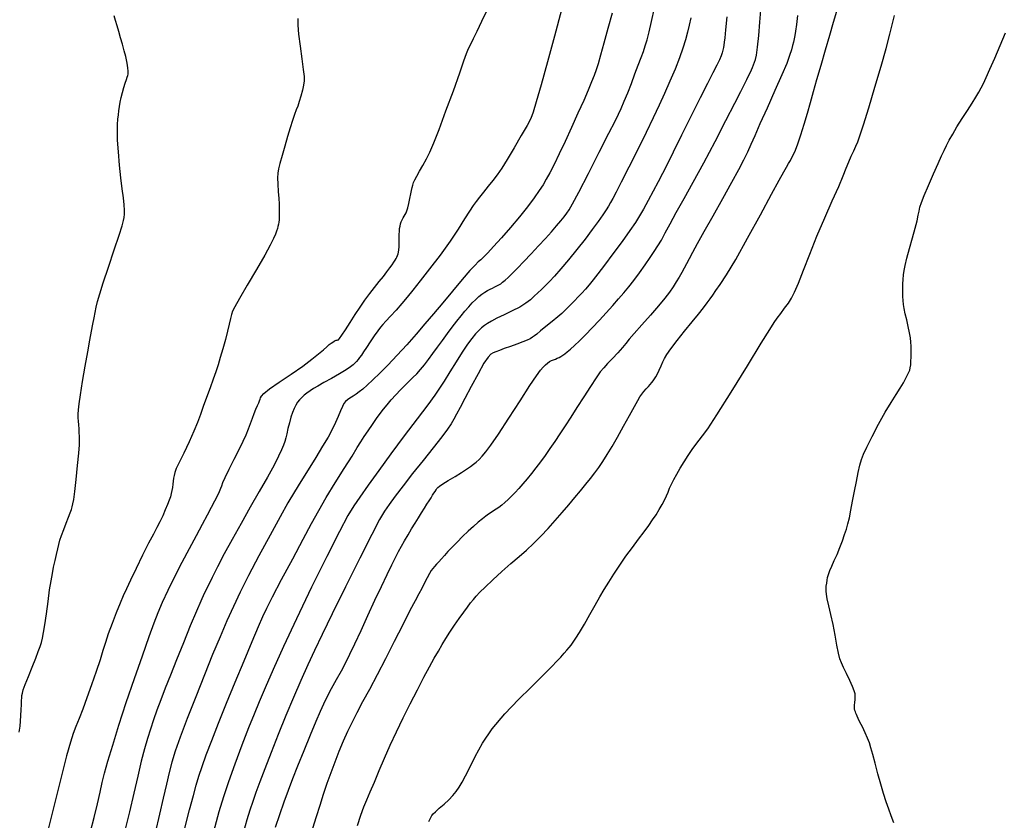
# Model space of a CAD drawing. Extents: x 354451 to 357651, y 1053800 to 1056800.
# Drawn here: x 356272 to 356573, y 1055947 to 1056192 of the extents above; entities that cross this region are included whole.
import ezdxf

# ---------------------------------------------------------------- set-up
doc = ezdxf.new("R2010")
doc.units = 0
doc.header["$MEASUREMENT"] = 0
doc.layers.add('INDEX', color=1, linetype='CONTINUOUS')
doc.layers.add('INTER', color=33, linetype='CONTINUOUS')

msp = doc.modelspace()

# ---------------------------------------------------------------- linework, layer by layer
at = {"layer": 'INDEX', "color": 1, "linetype": 'CONTINUOUS'}
for points in [[(356437.7, 1056194.99), (356435.56, 1056186.95), (356435.56, 1056186.95), (356433.41, 1056179.07), (356431.47, 1056172.12), (356429.99, 1056166.87), (356429.99, 1056166.87), (356429.06, 1056163.74), (356428.3, 1056161.78), (356427.2, 1056159.69), (356427.2, 1056159.69), (356425.41, 1056156.54), (356423.22, 1056152.8), (356421.11, 1056149.28), (356421.11, 1056149.28), (356419.44, 1056146.62), (356418.07, 1056144.6), (356416.75, 1056142.85), (356416.75, 1056142.85), (356415.33, 1056141.05), (356413.89, 1056139.29), (356412.61, 1056137.73), (356412.61, 1056137.73), (356411.6, 1056136.45), (356410.67, 1056135.16), (356409.58, 1056133.46), (356409.58, 1056133.46), (356408.1, 1056131.06), (356406.15, 1056127.96), (356403.64, 1056124.23), (356403.64, 1056124.23), (356400.59, 1056120.03), (356397.4, 1056115.81), (356394.52, 1056112.11), (356394.52, 1056112.11), (356392.3, 1056109.29), (356390.54, 1056107.12), (356388.9, 1056105.19), (356388.9, 1056105.19), (356387.16, 1056103.22), (356385.46, 1056101.35), (356384.05, 1056099.84), (356384.05, 1056099.84), (356383.09, 1056098.81), (356382.37, 1056097.97), (356381.57, 1056096.9), (356381.57, 1056096.9), (356380.48, 1056095.31), (356379.23, 1056093.46), (356378.08, 1056091.73), (356378.08, 1056091.73), (356377.2, 1056090.41), (356376.55, 1056089.46), (356376.01, 1056088.71), (356375.51, 1056088.06), (356375.02, 1056087.46), (356374.55, 1056086.93), (356374.55, 1056086.93), (356374.04, 1056086.44), (356373.25, 1056085.84), (356371.9, 1056084.97), (356371.9, 1056084.97), (356369.81, 1056083.74), (356367.36, 1056082.33), (356365.05, 1056081.02), (356365.05, 1056081.02), (356363.26, 1056079.99), (356361.91, 1056079.19), (356360.85, 1056078.51), (356360.85, 1056078.51), (356359.9, 1056077.84), (356359.05, 1056077.16), (356358.29, 1056076.49), (356358.29, 1056076.49), (356357.63, 1056075.79), (356357.03, 1056075.04), (356356.48, 1056074.18), (356356.48, 1056074.18), (356355.96, 1056073.16), (356355.47, 1056071.93), (356354.99, 1056070.46), (356354.99, 1056070.46), (356354.53, 1056068.75), (356354.11, 1056066.98), (356353.73, 1056065.38), (356353.73, 1056065.38), (356353.42, 1056064.11), (356353.1, 1056063.02), (356352.7, 1056061.88), (356352.7, 1056061.88), (356352.14, 1056060.46), (356351.24, 1056058.51), (356349.84, 1056055.79), (356349.84, 1056055.79), (356347.82, 1056052.14), (356345.32, 1056047.75), (356342.57, 1056042.93), (356342.57, 1056042.93), (356339.76, 1056037.96), (356337.07, 1056033.12), (356334.64, 1056028.64), (356334.64, 1056028.64), (356332.6, 1056024.73), (356330.94, 1056021.44), (356329.62, 1056018.75), (356329.62, 1056018.75), (356328.54, 1056016.55), (356327.47, 1056014.24), (356326.11, 1056011.11), (356326.11, 1056011.11), (356324.26, 1056006.7), (356322.14, 1056001.5), (356320.02, 1055996.28), (356320.02, 1055996.28), (356318.16, 1055991.64), (356316.57, 1055987.6), (356315.21, 1055984.06), (356315.21, 1055984.06), (356314.04, 1055980.88), (356313.01, 1055977.94), (356312.07, 1055975.11), (356312.07, 1055975.11), (356311.17, 1055972.23), (356310.26, 1055969.05), (356309.28, 1055965.28), (356309.28, 1055965.28), (356308.2, 1055960.71), (356306.99, 1055955.49), (356305.65, 1055949.81), (356305.65, 1055949.81), (356304.14, 1055943.73)], [(356350.34, 1055945.09), (356351.63, 1055948.99), (356352.97, 1055952.91), (356352.97, 1055952.91), (356354.24, 1055956.47), (356355.56, 1055959.97), (356357.12, 1055963.92), (356357.12, 1055963.92), (356359.03, 1055968.59), (356361.02, 1055973.4), (356362.76, 1055977.58), (356362.76, 1055977.58), (356364.04, 1055980.59), (356365.05, 1055982.83), (356366.11, 1055984.97), (356366.11, 1055984.97), (356367.44, 1055987.49), (356368.95, 1055990.25), (356370.42, 1055992.96), (356370.42, 1055992.96), (356371.74, 1055995.44), (356373.05, 1055998.03), (356374.57, 1056001.21), (356374.57, 1056001.21), (356376.43, 1056005.26), (356378.53, 1056009.86), (356380.66, 1056014.49), (356380.66, 1056014.49), (356382.66, 1056018.72), (356384.43, 1056022.36), (356385.88, 1056025.33), (356385.88, 1056025.33), (356386.99, 1056027.59), (356387.88, 1056029.37), (356388.75, 1056030.99), (356388.75, 1056030.99), (356389.72, 1056032.7), (356390.79, 1056034.49), (356391.89, 1056036.29), (356391.89, 1056036.29), (356392.97, 1056038.04), (356394, 1056039.7), (356394.96, 1056041.24), (356394.96, 1056041.24), (356395.82, 1056042.62), (356396.59, 1056043.84), (356397.25, 1056044.91), (356397.25, 1056044.91), (356397.82, 1056045.81), (356398.3, 1056046.58), (356398.71, 1056047.23), (356398.71, 1056047.23), (356399.06, 1056047.78), (356399.36, 1056048.24), (356399.62, 1056048.62), (356399.62, 1056048.62), (356399.88, 1056048.95), (356400.39, 1056049.38), (356401.41, 1056050.06), (356401.41, 1056050.06), (356403.1, 1056051.12), (356405.16, 1056052.37), (356407.13, 1056053.58), (356408.68, 1056054.56), (356409.86, 1056055.36), (356410.81, 1056056.06), (356410.81, 1056056.06), (356411.67, 1056056.75), (356412.53, 1056057.53), (356413.46, 1056058.5), (356413.46, 1056058.5), (356414.58, 1056059.83), (356416.13, 1056061.94), (356418.43, 1056065.3), (356418.43, 1056065.3), (356421.6, 1056070.13), (356425.06, 1056075.48), (356428.07, 1056080.12), (356428.07, 1056080.12), (356430.09, 1056083.12), (356431.29, 1056084.79), (356432.08, 1056085.73), (356432.08, 1056085.73), (356432.78, 1056086.43), (356433.45, 1056087), (356434.08, 1056087.44), (356434.08, 1056087.44), (356434.69, 1056087.76), (356435.28, 1056088), (356435.85, 1056088.22), (356435.85, 1056088.22), (356436.41, 1056088.46), (356436.98, 1056088.73), (356437.53, 1056089.03), (356437.53, 1056089.03), (356438.1, 1056089.38), (356438.72, 1056089.82), (356439.48, 1056090.42), (356439.48, 1056090.42), (356440.44, 1056091.24), (356441.65, 1056092.35), (356443.17, 1056093.82), (356443.17, 1056093.82), (356445.03, 1056095.68), (356447.11, 1056097.83), (356449.27, 1056100.11), (356449.27, 1056100.11), (356451.38, 1056102.4), (356453.36, 1056104.6), (356455.15, 1056106.63), (356455.15, 1056106.63), (356456.74, 1056108.47), (356458.23, 1056110.28), (356459.79, 1056112.27), (356459.79, 1056112.27), (356461.49, 1056114.59), (356463.23, 1056117.01), (356464.79, 1056119.25), (356464.79, 1056119.25), (356466.07, 1056121.12), (356467.15, 1056122.81), (356468.22, 1056124.63), (356468.22, 1056124.63), (356469.42, 1056126.84), (356470.89, 1056129.6), (356472.77, 1056133.05), (356472.77, 1056133.05), (356475.14, 1056137.3), (356477.96, 1056142.36), (356481.17, 1056148.23), (356481.17, 1056148.23), (356484.62, 1056154.76), (356487.94, 1056161.15), (356490.68, 1056166.49), (356490.68, 1056166.49), (356492.51, 1056170.07), (356493.63, 1056172.27), (356494.33, 1056173.67), (356494.33, 1056173.67), (356494.87, 1056174.78), (356495.32, 1056175.75), (356495.72, 1056176.62), (356495.72, 1056176.62), (356496.08, 1056177.42), (356496.41, 1056178.19), (356496.72, 1056178.96), (356496.72, 1056178.96), (356497.01, 1056179.82), (356497.3, 1056181.18), (356497.62, 1056183.54), (356497.62, 1056183.54), (356497.97, 1056187.13), (356498.33, 1056191.24), (356498.63, 1056194.92)]]:
    msp.add_lwpolyline(points, dxfattribs=at)
at = {"layer": 'INTER', "color": 33, "linetype": 'CONTINUOUS'}
for points in [[(356322.52, 1055944.36), (356324.06, 1055950.46), (356324.06, 1055950.46), (356325.19, 1055954.81), (356326.07, 1055957.95), (356326.91, 1055960.68), (356326.91, 1055960.68), (356327.89, 1055963.67), (356329.15, 1055967.24), (356330.79, 1055971.62), (356330.79, 1055971.62), (356332.88, 1055976.95), (356335.32, 1055983), (356337.97, 1055989.46), (356337.97, 1055989.46), (356340.67, 1055995.94), (356343.15, 1056001.84), (356345.11, 1056006.49), (356345.11, 1056006.49), (356346.42, 1056009.55), (356347.6, 1056012.09), (356349.37, 1056015.54), (356349.37, 1056015.54), (356352.17, 1056020.85), (356355.54, 1056027.18), (356358.76, 1056033.22), (356358.76, 1056033.22), (356361.33, 1056038.01), (356363.52, 1056041.98), (356365.81, 1056045.92), (356365.81, 1056045.92), (356368.52, 1056050.35), (356371.31, 1056054.8), (356373.68, 1056058.57), (356373.68, 1056058.57), (356375.29, 1056061.17), (356376.4, 1056062.95), (356377.39, 1056064.52), (356377.39, 1056064.52), (356378.58, 1056066.32), (356379.89, 1056068.25), (356381.15, 1056070.07), (356381.15, 1056070.07), (356382.25, 1056071.58), (356383.28, 1056072.92), (356384.39, 1056074.26), (356384.39, 1056074.26), (356385.66, 1056075.75), (356387.05, 1056077.3), (356388.45, 1056078.8), (356388.45, 1056078.8), (356389.79, 1056080.15), (356391.05, 1056081.38), (356392.26, 1056082.56), (356392.26, 1056082.56), (356393.44, 1056083.75), (356394.61, 1056085.02), (356395.8, 1056086.44), (356395.8, 1056086.44), (356397.05, 1056088.07), (356398.38, 1056089.89), (356399.8, 1056091.85), (356399.8, 1056091.85), (356401.31, 1056093.93), (356402.84, 1056096.02), (356404.33, 1056098.02), (356405.71, 1056099.82), (356406.99, 1056101.44), (356408.19, 1056102.9), (356408.19, 1056102.9), (356409.34, 1056104.21), (356410.43, 1056105.39), (356411.47, 1056106.42), (356411.47, 1056106.42), (356412.46, 1056107.32), (356413.4, 1056108.08), (356414.28, 1056108.7), (356414.28, 1056108.7), (356415.11, 1056109.19), (356415.89, 1056109.59), (356416.63, 1056109.93), (356416.63, 1056109.93), (356417.31, 1056110.27), (356417.95, 1056110.61), (356418.55, 1056110.94), (356418.55, 1056110.94), (356419.11, 1056111.28), (356419.71, 1056111.71), (356420.44, 1056112.31), (356420.44, 1056112.31), (356421.38, 1056113.17), (356422.61, 1056114.36), (356424.22, 1056115.98), (356424.22, 1056115.98), (356426.22, 1056118.06), (356428.46, 1056120.42), (356430.71, 1056122.83), (356430.71, 1056122.83), (356432.78, 1056125.09), (356434.62, 1056127.14), (356436.18, 1056128.93), (356436.18, 1056128.93), (356437.46, 1056130.45), (356438.49, 1056131.72), (356439.31, 1056132.8), (356439.31, 1056132.8), (356440.04, 1056133.87), (356441.1, 1056135.72), (356442.97, 1056139.24), (356442.97, 1056139.24), (356445.9, 1056144.94), (356449.26, 1056151.51), (356452.19, 1056157.26), (356452.19, 1056157.26), (356454.06, 1056160.92), (356455.15, 1056163.09), (356455.95, 1056164.85), (356455.95, 1056164.85), (356456.87, 1056167.04), (356457.94, 1056169.67), (356459.06, 1056172.53), (356459.06, 1056172.53), (356460.16, 1056175.4), (356461.18, 1056178.09), (356462.04, 1056180.42), (356462.04, 1056180.42), (356462.72, 1056182.3), (356463.29, 1056184), (356463.84, 1056185.88), (356463.84, 1056185.88), (356464.46, 1056188.29), (356465.2, 1056191.45), (356466.09, 1056195.56)], [(356271.94, 1055974.2), (356272.24, 1055975.98), (356272.39, 1055977.51), (356272.39, 1055977.51), (356272.49, 1055979.23), (356272.56, 1055981.01), (356272.62, 1055982.59), (356272.62, 1055982.59), (356272.68, 1055983.8), (356272.74, 1055984.69), (356272.81, 1055985.4), (356272.81, 1055985.4), (356272.93, 1055986.09), (356273.2, 1055987.09), (356273.79, 1055988.73), (356273.79, 1055988.73), (356274.76, 1055991.21), (356275.92, 1055994.09), (356277, 1055996.78), (356277, 1055996.78), (356277.8, 1055998.82), (356278.36, 1056000.34), (356278.76, 1056001.62), (356278.76, 1056001.62), (356279.1, 1056002.93), (356279.44, 1056004.61), (356279.82, 1056007.03), (356279.82, 1056007.03), (356280.28, 1056010.36), (356280.77, 1056014.13), (356281.25, 1056017.66), (356281.25, 1056017.66), (356281.69, 1056020.45), (356282.09, 1056022.67), (356282.49, 1056024.64), (356282.49, 1056024.64), (356282.92, 1056026.61), (356283.35, 1056028.51), (356283.73, 1056030.18), (356283.73, 1056030.18), (356284.06, 1056031.56), (356284.4, 1056032.84), (356284.88, 1056034.31), (356284.88, 1056034.31), (356285.56, 1056036.14), (356286.32, 1056038.11), (356287.02, 1056039.9), (356287.02, 1056039.9), (356287.54, 1056041.26), (356287.9, 1056042.28), (356288.17, 1056043.1), (356288.17, 1056043.1), (356288.4, 1056043.95), (356288.64, 1056045.31), (356288.95, 1056047.72), (356288.95, 1056047.72), (356289.35, 1056051.45), (356289.78, 1056055.72), (356290.14, 1056059.49), (356290.14, 1056059.49), (356290.35, 1056061.98), (356290.43, 1056063.5), (356290.41, 1056064.6), (356290.41, 1056064.6), (356290.34, 1056065.74), (356290.24, 1056066.94), (356290.14, 1056068.12), (356290.14, 1056068.12), (356290.05, 1056069.21), (356289.99, 1056070.27), (356289.99, 1056071.37), (356289.99, 1056071.37), (356290.05, 1056072.67), (356290.26, 1056074.51), (356290.67, 1056077.35), (356290.67, 1056077.35), (356291.34, 1056081.4), (356292.14, 1056086.04), (356292.92, 1056090.46), (356292.92, 1056090.46), (356293.57, 1056093.99), (356294.08, 1056096.72), (356294.5, 1056098.92), (356294.86, 1056100.8), (356295.2, 1056102.5), (356295.53, 1056104.12), (356295.53, 1056104.12), (356295.94, 1056105.84), (356296.58, 1056108.14), (356297.65, 1056111.56), (356297.65, 1056111.56), (356299.23, 1056116.36), (356301, 1056121.62), (356302.5, 1056126.13), (356302.5, 1056126.13), (356303.41, 1056128.99), (356303.85, 1056130.58), (356304.02, 1056131.56), (356304.02, 1056131.56), (356304.12, 1056132.54), (356304.15, 1056133.76), (356304.05, 1056135.37), (356304.05, 1056135.37), (356303.81, 1056137.52), (356303.46, 1056140.25), (356303.05, 1056143.61), (356303.05, 1056143.61), (356302.63, 1056147.54), (356302.27, 1056151.58), (356302.04, 1056155.19), (356302.04, 1056155.19), (356301.96, 1056157.95), (356302.02, 1056159.99), (356302.14, 1056161.55), (356302.14, 1056161.55), (356302.28, 1056162.89), (356302.44, 1056164.13), (356302.63, 1056165.4), (356302.63, 1056165.4), (356302.86, 1056166.77), (356303.15, 1056168.23), (356303.51, 1056169.74), (356303.51, 1056169.74), (356303.93, 1056171.24), (356304.38, 1056172.61), (356304.75, 1056173.7), (356304.75, 1056173.7), (356305.01, 1056174.44), (356305.15, 1056174.93), (356305.24, 1056175.33), (356305.24, 1056175.33), (356305.28, 1056175.81), (356305.27, 1056176.4), (356305.21, 1056177.15), (356305.21, 1056177.15), (356305.08, 1056178.07), (356304.85, 1056179.23), (356304.51, 1056180.7), (356304.51, 1056180.7), (356304.04, 1056182.49), (356303.49, 1056184.47), (356302.92, 1056186.48), (356302.92, 1056186.48), (356302.38, 1056188.38), (356301.87, 1056190.14), (356301.4, 1056191.75), (356301.4, 1056191.75), (356300.97, 1056193.21)], [(356293.73, 1055943.77), (356294.88, 1055948.08), (356295.87, 1055952.21), (356296.7, 1055955.82), (356296.7, 1055955.82), (356297.36, 1055958.77), (356298.07, 1055961.66), (356299.06, 1055965.27), (356299.06, 1055965.27), (356300.53, 1055970.21), (356302.44, 1055976.32), (356304.7, 1055983.24), (356304.7, 1055983.24), (356307.19, 1055990.55), (356309.63, 1055997.52), (356311.71, 1056003.37), (356311.71, 1056003.37), (356313.22, 1056007.58), (356314.46, 1056010.78), (356315.78, 1056013.88), (356315.78, 1056013.88), (356317.5, 1056017.58), (356319.55, 1056021.76), (356321.76, 1056026.12), (356321.76, 1056026.12), (356323.99, 1056030.35), (356326.11, 1056034.26), (356327.99, 1056037.72), (356327.99, 1056037.72), (356329.53, 1056040.59), (356330.77, 1056042.95), (356331.77, 1056044.88), (356331.77, 1056044.88), (356332.56, 1056046.47), (356333.17, 1056047.76), (356333.59, 1056048.74), (356333.59, 1056048.74), (356333.87, 1056049.51), (356334.24, 1056050.46), (356334.95, 1056052.05), (356334.95, 1056052.05), (356336.17, 1056054.58), (356337.69, 1056057.62), (356339.17, 1056060.61), (356339.17, 1056060.61), (356340.37, 1056063.09), (356341.3, 1056065.12), (356342.05, 1056066.9), (356342.05, 1056066.9), (356342.67, 1056068.58), (356343.23, 1056070.17), (356343.76, 1056071.62), (356343.76, 1056071.62), (356344.29, 1056072.9), (356344.78, 1056073.99), (356345.17, 1056074.86), (356345.17, 1056074.86), (356345.42, 1056075.5), (356345.59, 1056075.99), (356345.73, 1056076.42), (356345.73, 1056076.42), (356345.97, 1056076.93), (356346.72, 1056077.74), (356348.46, 1056079.11), (356348.46, 1056079.11), (356351.43, 1056081.18), (356355.08, 1056083.66), (356358.61, 1056086.1), (356358.61, 1056086.1), (356361.41, 1056088.18), (356363.46, 1056089.83), (356364.94, 1056091.09), (356365.99, 1056092), (356366.74, 1056092.64), (356367.31, 1056093.09), (356367.31, 1056093.09), (356367.8, 1056093.45), (356368.21, 1056093.71), (356368.57, 1056093.89), (356368.57, 1056093.89), (356368.86, 1056093.99), (356369.1, 1056094.04), (356369.31, 1056094.07), (356369.31, 1056094.07), (356369.53, 1056094.15), (356369.9, 1056094.53), (356370.59, 1056095.49), (356370.59, 1056095.49), (356371.69, 1056097.21), (356373.1, 1056099.43), (356374.63, 1056101.83), (356374.63, 1056101.83), (356376.14, 1056104.11), (356377.62, 1056106.25), (356379.1, 1056108.25), (356379.1, 1056108.25), (356380.56, 1056110.15), (356381.97, 1056111.92), (356383.26, 1056113.52), (356383.26, 1056113.52), (356384.35, 1056114.92), (356385.25, 1056116.11), (356385.96, 1056117.09), (356385.96, 1056117.09), (356386.47, 1056117.84), (356386.84, 1056118.44), (356387.12, 1056118.94), (356387.12, 1056118.94), (356387.36, 1056119.42), (356387.57, 1056119.9), (356387.75, 1056120.39), (356387.75, 1056120.39), (356387.9, 1056120.95), (356388.01, 1056121.64), (356388.08, 1056122.56), (356388.08, 1056122.56), (356388.1, 1056123.76), (356388.1, 1056125.09), (356388.11, 1056126.34), (356388.11, 1056126.34), (356388.16, 1056127.36), (356388.23, 1056128.19), (356388.36, 1056128.91), (356388.36, 1056128.91), (356388.53, 1056129.58), (356388.74, 1056130.21), (356389, 1056130.81), (356389, 1056130.81), (356389.29, 1056131.37), (356389.61, 1056131.9), (356389.92, 1056132.41), (356389.92, 1056132.41), (356390.2, 1056132.92), (356390.47, 1056133.56), (356390.74, 1056134.5), (356390.74, 1056134.5), (356391.04, 1056135.82), (356391.34, 1056137.31), (356391.62, 1056138.72), (356391.62, 1056138.72), (356391.85, 1056139.82), (356392.05, 1056140.69), (356392.26, 1056141.43), (356392.26, 1056141.43), (356392.51, 1056142.17), (356392.88, 1056143.04), (356393.46, 1056144.17), (356393.46, 1056144.17), (356394.31, 1056145.66), (356395.33, 1056147.45), (356396.4, 1056149.4), (356396.4, 1056149.4), (356397.46, 1056151.54), (356398.68, 1056154.34), (356400.28, 1056158.42), (356400.28, 1056158.42), (356402.4, 1056164.08), (356404.66, 1056170.29), (356406.6, 1056175.73), (356406.6, 1056175.73), (356407.89, 1056179.39), (356408.69, 1056181.63), (356409.29, 1056183.14), (356409.29, 1056183.14), (356409.95, 1056184.54), (356410.81, 1056186.23), (356411.94, 1056188.5), (356411.94, 1056188.5), (356413.39, 1056191.51), (356414.89, 1056194.7)], [(356453.2, 1056193.96), (356451.91, 1056189.3), (356450.67, 1056184.86), (356449.62, 1056181.15), (356449.62, 1056181.15), (356448.86, 1056178.53), (356448.27, 1056176.65), (356447.67, 1056174.95), (356447.67, 1056174.95), (356446.91, 1056172.98), (356445.87, 1056170.49), (356444.49, 1056167.31), (356444.49, 1056167.31), (356442.74, 1056163.39), (356440.78, 1056159.06), (356438.8, 1056154.79), (356438.8, 1056154.79), (356436.99, 1056150.96), (356435.41, 1056147.72), (356434.1, 1056145.14), (356434.1, 1056145.14), (356433.05, 1056143.2), (356432.06, 1056141.55), (356430.89, 1056139.76), (356430.89, 1056139.76), (356429.31, 1056137.5), (356427.3, 1056134.78), (356424.88, 1056131.72), (356422.13, 1056128.47), (356419.36, 1056125.33), (356416.94, 1056122.67), (356416.94, 1056122.67), (356415.17, 1056120.74), (356413.94, 1056119.44), (356413.04, 1056118.57), (356413.04, 1056118.57), (356412.27, 1056117.91), (356411.27, 1056116.98), (356409.69, 1056115.3), (356409.69, 1056115.3), (356407.3, 1056112.52), (356404.4, 1056109.04), (356401.39, 1056105.42), (356401.39, 1056105.42), (356398.61, 1056102.09), (356395.97, 1056098.98), (356393.27, 1056095.87), (356393.27, 1056095.87), (356390.38, 1056092.62), (356387.44, 1056089.39), (356384.64, 1056086.42), (356384.64, 1056086.42), (356382.14, 1056083.9), (356380, 1056081.84), (356378.27, 1056080.25), (356378.27, 1056080.25), (356376.95, 1056079.08), (356375.91, 1056078.21), (356374.96, 1056077.51), (356374.96, 1056077.51), (356373.99, 1056076.85), (356373.05, 1056076.25), (356372.26, 1056075.72), (356372.26, 1056075.72), (356371.66, 1056075.25), (356371.2, 1056074.67), (356370.73, 1056073.78), (356370.73, 1056073.78), (356370.16, 1056072.43), (356369.47, 1056070.72), (356368.63, 1056068.79), (356368.63, 1056068.79), (356367.63, 1056066.74), (356366.36, 1056064.4), (356364.69, 1056061.57), (356364.69, 1056061.57), (356362.57, 1056058.13), (356360.24, 1056054.4), (356358.01, 1056050.82), (356358.01, 1056050.82), (356356.06, 1056047.64), (356354.11, 1056044.3), (356351.72, 1056040.05), (356351.72, 1056040.05), (356348.64, 1056034.42), (356345.24, 1056028.11), (356342.07, 1056022.06), (356342.07, 1056022.06), (356339.52, 1056017), (356337.42, 1056012.59), (356335.46, 1056008.21), (356335.46, 1056008.21), (356333.37, 1056003.35), (356331.08, 1055997.88), (356328.58, 1055991.73), (356328.58, 1055991.73), (356325.91, 1055985), (356323.34, 1055978.36), (356321.18, 1055972.62), (356321.18, 1055972.62), (356319.66, 1055968.34), (356318.62, 1055965), (356317.8, 1055961.86), (356317.8, 1055961.86), (356316.96, 1055958.26), (356316, 1055954.03), (356314.86, 1055949.09), (356314.86, 1055949.09), (356313.47, 1055943.44)], [(356477.22, 1056192.56), (356476.74, 1056190.36), (356476.2, 1056188.18), (356476.2, 1056188.18), (356475.59, 1056185.87), (356474.81, 1056183.29), (356473.77, 1056180.32), (356473.77, 1056180.32), (356472.42, 1056176.9), (356470.85, 1056173.19), (356469.21, 1056169.45), (356469.21, 1056169.45), (356467.56, 1056165.82), (356465.76, 1056161.98), (356463.6, 1056157.53), (356463.6, 1056157.53), (356460.99, 1056152.27), (356458.3, 1056146.89), (356455.98, 1056142.33), (356455.98, 1056142.33), (356454.4, 1056139.26), (356453.4, 1056137.37), (356452.71, 1056136.12), (356452.71, 1056136.12), (356452.08, 1056135.03), (356451.34, 1056133.83), (356450.33, 1056132.3), (356450.33, 1056132.3), (356448.92, 1056130.29), (356447.1, 1056127.81), (356444.91, 1056124.93), (356444.91, 1056124.93), (356442.41, 1056121.75), (356439.84, 1056118.58), (356437.5, 1056115.78), (356437.5, 1056115.78), (356435.58, 1056113.6), (356434.04, 1056111.95), (356432.75, 1056110.63), (356432.75, 1056110.63), (356431.59, 1056109.49), (356430.48, 1056108.45), (356429.37, 1056107.43), (356428.19, 1056106.39), (356426.77, 1056105.3), (356424.95, 1056104.15), (356424.95, 1056104.15), (356422.66, 1056102.94), (356420.19, 1056101.76), (356417.98, 1056100.7), (356417.98, 1056100.7), (356416.32, 1056099.85), (356415.11, 1056099.15), (356414.16, 1056098.5), (356414.16, 1056098.5), (356413.29, 1056097.82), (356412.41, 1056097.01), (356411.44, 1056095.96), (356411.44, 1056095.96), (356410.32, 1056094.57), (356408.99, 1056092.74), (356407.39, 1056090.35), (356407.39, 1056090.35), (356405.51, 1056087.41), (356403.58, 1056084.29), (356401.85, 1056081.5), (356401.85, 1056081.5), (356400.46, 1056079.32), (356398.97, 1056077.16), (356396.81, 1056074.23), (356396.81, 1056074.23), (356393.58, 1056069.96), (356389.66, 1056064.78), (356385.58, 1056059.31), (356385.58, 1056059.31), (356381.83, 1056054.16), (356378.62, 1056049.65), (356376.1, 1056046.06), (356376.1, 1056046.06), (356374.26, 1056043.38), (356372.45, 1056040.38), (356369.86, 1056035.55), (356369.86, 1056035.55), (356365.96, 1056027.88), (356361.29, 1056018.45), (356356.66, 1056008.84), (356356.66, 1056008.84), (356352.73, 1056000.39), (356349.58, 1055993.36), (356347.15, 1055987.77), (356347.15, 1055987.77), (356345.31, 1055983.47), (356343.73, 1055979.67), (356342.06, 1055975.45), (356342.06, 1055975.45), (356340.03, 1055970.15), (356337.86, 1055964.36), (356335.91, 1055958.95), (356335.91, 1055958.95), (356334.39, 1055954.41), (356333, 1055949.78), (356331.32, 1055943.72)], [(356488.22, 1056192.89), (356487.83, 1056188.94), (356487.83, 1056188.94), (356487.58, 1056186.47), (356487.44, 1056185.09), (356487.34, 1056184.25), (356487.34, 1056184.25), (356487.21, 1056183.48), (356487.05, 1056182.67), (356486.82, 1056181.83), (356486.82, 1056181.83), (356486.51, 1056180.92), (356486.02, 1056179.75), (356485.21, 1056178.11), (356485.21, 1056178.11), (356483.99, 1056175.77), (356482.28, 1056172.52), (356480.04, 1056168.14), (356480.04, 1056168.14), (356477.28, 1056162.6), (356474.39, 1056156.73), (356471.84, 1056151.53), (356471.84, 1056151.53), (356469.98, 1056147.75), (356468.56, 1056144.95), (356467.23, 1056142.41), (356467.23, 1056142.41), (356465.72, 1056139.59), (356464.14, 1056136.69), (356462.71, 1056134.09), (356462.71, 1056134.09), (356461.54, 1056132), (356460.31, 1056130), (356458.61, 1056127.5), (356458.61, 1056127.5), (356456.19, 1056124.13), (356453.42, 1056120.38), (356450.83, 1056116.93), (356450.83, 1056116.93), (356448.83, 1056114.31), (356447.34, 1056112.41), (356446.12, 1056110.93), (356446.12, 1056110.93), (356445.02, 1056109.64), (356443.94, 1056108.43), (356442.83, 1056107.25), (356442.83, 1056107.25), (356441.68, 1056106.06), (356440.56, 1056104.91), (356439.55, 1056103.9), (356439.55, 1056103.9), (356438.7, 1056103.05), (356437.79, 1056102.21), (356436.56, 1056101.15), (356436.56, 1056101.15), (356434.85, 1056099.73), (356432.96, 1056098.18), (356431.3, 1056096.82), (356431.3, 1056096.82), (356430.17, 1056095.89), (356429.42, 1056095.3), (356428.83, 1056094.88), (356428.83, 1056094.88), (356428.15, 1056094.47), (356427.21, 1056094.01), (356425.88, 1056093.46), (356425.88, 1056093.46), (356424.09, 1056092.79), (356422.08, 1056092.08), (356420.22, 1056091.42), (356420.22, 1056091.42), (356418.77, 1056090.9), (356417.68, 1056090.49), (356416.85, 1056090.14), (356416.85, 1056090.14), (356416.12, 1056089.74), (356415.26, 1056088.84), (356414.01, 1056086.93), (356414.01, 1056086.93), (356412.2, 1056083.73), (356410.13, 1056079.85), (356408.2, 1056076.19), (356406.72, 1056073.39), (356405.63, 1056071.37), (356404.77, 1056069.81), (356404.77, 1056069.81), (356403.95, 1056068.42), (356402.84, 1056066.76), (356401.11, 1056064.43), (356401.11, 1056064.43), (356398.52, 1056061.13), (356395.39, 1056057.22), (356392.2, 1056053.2), (356392.2, 1056053.2), (356389.32, 1056049.49), (356386.91, 1056046.3), (356385.03, 1056043.76), (356385.03, 1056043.76), (356383.62, 1056041.76), (356382.1, 1056039.17), (356379.72, 1056034.63), (356379.72, 1056034.63), (356376.04, 1056027.33), (356371.69, 1056018.61), (356367.63, 1056010.38), (356367.63, 1056010.38), (356364.55, 1056004.07), (356362.21, 1055999.17), (356360.17, 1055994.74), (356360.17, 1055994.74), (356358.04, 1055989.97), (356355.78, 1055984.77), (356353.46, 1055979.22), (356353.46, 1055979.22), (356351.12, 1055973.47), (356348.92, 1055967.9), (356347.01, 1055962.96), (356347.01, 1055962.96), (356345.5, 1055958.97), (356344.31, 1055955.74), (356343.33, 1055952.98), (356343.33, 1055952.98), (356342.45, 1055950.33), (356341.53, 1055947.39), (356340.47, 1055943.71)], [(356509.84, 1056193.32), (356509.48, 1056190.48), (356509.48, 1056190.48), (356509.22, 1056188.49), (356509.02, 1056187.17), (356508.84, 1056186.15), (356508.84, 1056186.15), (356508.62, 1056185.16), (356508.34, 1056184.05), (356507.96, 1056182.73), (356507.96, 1056182.73), (356507.42, 1056181.04), (356506.53, 1056178.64), (356505.07, 1056175.13), (356505.07, 1056175.13), (356502.94, 1056170.32), (356500.53, 1056164.99), (356498.34, 1056160.14), (356498.34, 1056160.14), (356496.74, 1056156.5), (356495.56, 1056153.79), (356494.52, 1056151.47), (356494.52, 1056151.47), (356493.34, 1056149.03), (356491.79, 1056146.07), (356489.68, 1056142.2), (356489.68, 1056142.2), (356486.92, 1056137.27), (356483.92, 1056131.95), (356481.2, 1056127.12), (356481.2, 1056127.12), (356479.18, 1056123.46), (356477.77, 1056120.83), (356476.75, 1056118.89), (356476.75, 1056118.89), (356475.94, 1056117.34), (356475.23, 1056115.99), (356474.5, 1056114.68), (356474.5, 1056114.68), (356473.69, 1056113.28), (356472.78, 1056111.8), (356471.79, 1056110.27), (356471.79, 1056110.27), (356470.68, 1056108.68), (356469.28, 1056106.84), (356467.37, 1056104.53), (356464.88, 1056101.68), (356462.21, 1056098.68), (356459.93, 1056096.1), (356459.93, 1056096.1), (356458.42, 1056094.32), (356457.37, 1056093.03), (356456.3, 1056091.76), (356456.3, 1056091.76), (356454.87, 1056090.17), (356453.25, 1056088.43), (356451.76, 1056086.84), (356451.76, 1056086.84), (356450.6, 1056085.57), (356449.55, 1056084.28), (356448.27, 1056082.48), (356448.27, 1056082.48), (356446.52, 1056079.84), (356444.48, 1056076.68), (356442.41, 1056073.44), (356442.41, 1056073.44), (356440.53, 1056070.49), (356438.82, 1056067.84), (356437.23, 1056065.39), (356437.23, 1056065.39), (356435.68, 1056063.07), (356434.17, 1056060.86), (356432.69, 1056058.78), (356432.69, 1056058.78), (356431.26, 1056056.81), (356429.86, 1056054.95), (356428.5, 1056053.22), (356428.5, 1056053.22), (356427.18, 1056051.59), (356425.9, 1056050.09), (356424.68, 1056048.7), (356424.68, 1056048.7), (356423.51, 1056047.44), (356422.41, 1056046.28), (356421.36, 1056045.25), (356421.36, 1056045.25), (356420.37, 1056044.34), (356419.43, 1056043.54), (356418.56, 1056042.87), (356418.56, 1056042.87), (356417.74, 1056042.3), (356416.96, 1056041.8), (356416.2, 1056041.32), (356416.2, 1056041.32), (356415.43, 1056040.81), (356414.57, 1056040.2), (356413.53, 1056039.39), (356413.53, 1056039.39), (356412.26, 1056038.35), (356410.78, 1056037.07), (356409.16, 1056035.6), (356409.16, 1056035.6), (356407.47, 1056033.97), (356405.81, 1056032.3), (356404.29, 1056030.73), (356404.29, 1056030.73), (356403.01, 1056029.36), (356401.93, 1056028.18), (356401.01, 1056027.17), (356401.01, 1056027.17), (356400.2, 1056026.27), (356399.49, 1056025.49), (356398.9, 1056024.82), (356398.9, 1056024.82), (356398.39, 1056024.24), (356397.9, 1056023.59), (356397.35, 1056022.67), (356397.35, 1056022.67), (356396.67, 1056021.36), (356395.88, 1056019.78), (356395.03, 1056018.13), (356395.03, 1056018.13), (356394.1, 1056016.46), (356392.95, 1056014.37), (356391.34, 1056011.34), (356391.34, 1056011.34), (356389.17, 1056007.03), (356386.6, 1056001.9), (356383.91, 1055996.59), (356383.91, 1055996.59), (356381.34, 1055991.65), (356378.97, 1055987.23), (356376.9, 1055983.39), (356376.9, 1055983.39), (356375.17, 1055980.12), (356373.68, 1055977.21), (356372.32, 1055974.37), (356372.32, 1055974.37), (356370.98, 1055971.39), (356369.66, 1055968.26), (356368.4, 1055965.03), (356368.4, 1055965.03), (356367.18, 1055961.75), (356366.03, 1055958.44), (356364.9, 1055955.1), (356363.81, 1055951.73), (356362.72, 1055948.28), (356361.62, 1055944.69)], [(356375.36, 1055945.62), (356376.37, 1055948.82), (356376.37, 1055948.82), (356377.28, 1055951.31), (356378.2, 1055953.49), (356379.25, 1055955.88), (356379.25, 1055955.88), (356380.52, 1055958.88), (356381.99, 1055962.4), (356383.63, 1055966.23), (356383.63, 1055966.23), (356385.38, 1055970.19), (356387.27, 1055974.28), (356389.3, 1055978.52), (356389.3, 1055978.52), (356391.47, 1055982.88), (356393.64, 1055987.12), (356395.65, 1055990.95), (356395.65, 1055990.95), (356397.37, 1055994.13), (356398.82, 1055996.75), (356400.08, 1055998.96), (356400.08, 1055998.96), (356401.22, 1056000.93), (356402.35, 1056002.8), (356403.58, 1056004.74), (356403.58, 1056004.74), (356404.97, 1056006.85), (356406.43, 1056008.96), (356407.8, 1056010.88), (356407.8, 1056010.88), (356408.95, 1056012.43), (356409.93, 1056013.68), (356410.8, 1056014.74), (356410.8, 1056014.74), (356411.66, 1056015.75), (356412.77, 1056016.93), (356414.4, 1056018.54), (356414.4, 1056018.54), (356416.74, 1056020.73), (356419.49, 1056023.24), (356422.25, 1056025.69), (356422.25, 1056025.69), (356424.73, 1056027.83), (356426.98, 1056029.79), (356429.15, 1056031.81), (356429.15, 1056031.81), (356431.37, 1056034.04), (356433.6, 1056036.45), (356435.8, 1056038.91), (356435.8, 1056038.91), (356437.91, 1056041.33), (356439.92, 1056043.68), (356441.8, 1056045.9), (356441.8, 1056045.9), (356443.53, 1056048), (356445.11, 1056049.95), (356446.55, 1056051.75), (356446.55, 1056051.75), (356447.85, 1056053.44), (356449.09, 1056055.12), (356450.34, 1056056.94), (356450.34, 1056056.94), (356451.67, 1056059.02), (356453.16, 1056061.46), (356454.83, 1056064.35), (356454.83, 1056064.35), (356456.68, 1056067.69), (356458.49, 1056071.01), (356460, 1056073.78), (356460, 1056073.78), (356461.02, 1056075.6), (356461.69, 1056076.71), (356462.26, 1056077.5), (356462.26, 1056077.5), (356462.91, 1056078.29), (356463.61, 1056079.1), (356464.28, 1056079.85), (356464.28, 1056079.85), (356464.84, 1056080.49), (356465.3, 1056081.04), (356465.72, 1056081.58), (356466.12, 1056082.15), (356466.54, 1056082.84), (356467.03, 1056083.74), (356467.03, 1056083.74), (356467.59, 1056084.89), (356468.17, 1056086.16), (356468.71, 1056087.37), (356468.71, 1056087.37), (356469.2, 1056088.45), (356469.89, 1056089.68), (356471.1, 1056091.41), (356471.1, 1056091.41), (356473.01, 1056093.89), (356475.33, 1056096.77), (356477.64, 1056099.59), (356477.64, 1056099.59), (356479.57, 1056101.98), (356481.1, 1056103.9), (356482.26, 1056105.42), (356482.26, 1056105.42), (356483.13, 1056106.66), (356483.91, 1056107.82), (356484.85, 1056109.19), (356484.85, 1056109.19), (356486.2, 1056111.08), (356488.15, 1056114.03), (356490.93, 1056118.65), (356490.93, 1056118.65), (356494.59, 1056125.16), (356498.51, 1056132.37), (356501.91, 1056138.69), (356501.91, 1056138.69), (356504.21, 1056142.94), (356505.6, 1056145.45), (356506.46, 1056146.95), (356506.46, 1056146.95), (356507.11, 1056148.06), (356507.66, 1056148.99), (356508.14, 1056149.85), (356508.14, 1056149.85), (356508.62, 1056150.79), (356509.17, 1056152.07), (356509.89, 1056153.99), (356509.89, 1056153.99), (356510.83, 1056156.74), (356511.89, 1056160.03), (356512.92, 1056163.44), (356512.92, 1056163.44), (356513.83, 1056166.69), (356514.72, 1056169.99), (356515.75, 1056173.72), (356515.75, 1056173.72), (356517.01, 1056178.07), (356518.38, 1056182.73), (356519.71, 1056187.24), (356519.71, 1056187.24), (356520.85, 1056191.23), (356521.81, 1056194.64)], [(356397.16, 1055946.9), (356397.54, 1055947.64), (356397.84, 1055948.26), (356397.84, 1055948.26), (356398.07, 1055948.72), (356398.44, 1055949.19), (356399.15, 1055949.86), (356399.15, 1055949.86), (356400.34, 1055950.89), (356401.81, 1055952.17), (356403.26, 1055953.51), (356403.26, 1055953.51), (356404.48, 1055954.78), (356405.49, 1055956.03), (356406.42, 1055957.35), (356406.42, 1055957.35), (356407.35, 1055958.87), (356408.41, 1055960.79), (356409.69, 1055963.36), (356409.69, 1055963.36), (356411.33, 1055966.74), (356413.53, 1055970.77), (356416.54, 1055975.21), (356420.41, 1055979.79), (356424.59, 1055984.14), (356428.37, 1055987.84), (356428.37, 1055987.84), (356431.19, 1055990.63), (356433.22, 1055992.68), (356434.8, 1055994.32), (356434.8, 1055994.32), (356436.2, 1055995.8), (356437.45, 1055997.14), (356438.51, 1055998.28), (356438.51, 1055998.28), (356439.35, 1055999.22), (356440.04, 1056000.02), (356440.66, 1056000.8), (356440.66, 1056000.8), (356441.31, 1056001.67), (356442.11, 1056002.87), (356443.22, 1056004.67), (356443.22, 1056004.67), (356444.71, 1056007.21), (356446.39, 1056010.14), (356448.03, 1056013.02), (356448.03, 1056013.02), (356449.45, 1056015.5), (356450.76, 1056017.75), (356452.14, 1056020.02), (356452.14, 1056020.02), (356453.73, 1056022.52), (356455.51, 1056025.21), (356457.41, 1056027.97), (356457.41, 1056027.97), (356459.37, 1056030.66), (356461.26, 1056033.19), (356462.96, 1056035.45), (356462.96, 1056035.45), (356464.38, 1056037.38), (356465.56, 1056039.06), (356466.6, 1056040.63), (356466.6, 1056040.63), (356467.57, 1056042.2), (356468.43, 1056043.72), (356469.16, 1056045.13), (356469.16, 1056045.13), (356469.75, 1056046.39), (356470.25, 1056047.56), (356470.75, 1056048.74), (356470.75, 1056048.74), (356471.33, 1056049.99), (356472.03, 1056051.4), (356472.92, 1056053.02), (356472.92, 1056053.02), (356474, 1056054.88), (356475.21, 1056056.86), (356476.46, 1056058.8), (356476.46, 1056058.8), (356477.67, 1056060.58), (356478.79, 1056062.15), (356479.81, 1056063.48), (356479.81, 1056063.48), (356480.82, 1056064.75), (356482.38, 1056066.92), (356485.17, 1056071.17), (356485.17, 1056071.17), (356489.54, 1056078.12), (356494.51, 1056086.14), (356498.77, 1056093.06), (356498.77, 1056093.06), (356501.36, 1056097.27), (356502.71, 1056099.43), (356503.62, 1056100.74), (356503.62, 1056100.74), (356504.69, 1056102.17), (356505.89, 1056103.77), (356507.04, 1056105.36), (356507.04, 1056105.36), (356508, 1056106.87), (356508.93, 1056108.72), (356510.09, 1056111.44), (356510.09, 1056111.44), (356511.64, 1056115.4), (356513.57, 1056120.34), (356515.78, 1056125.82), (356515.78, 1056125.82), (356518.16, 1056131.41), (356520.47, 1056136.63), (356522.41, 1056141.02), (356522.41, 1056141.02), (356523.78, 1056144.25), (356524.73, 1056146.61), (356525.5, 1056148.49), (356525.5, 1056148.49), (356526.26, 1056150.23), (356527, 1056151.85), (356527.66, 1056153.28), (356527.66, 1056153.28), (356528.23, 1056154.6), (356528.91, 1056156.5), (356529.98, 1056159.81), (356531.6, 1056165.04), (356533.51, 1056171.39), (356535.37, 1056177.74), (356535.37, 1056177.74), (356536.89, 1056183.17), (356538.05, 1056187.53), (356538.9, 1056190.86), (356538.9, 1056190.86), (356539.49, 1056193.3)], [(356357.08, 1056192.33), (356357.13, 1056190.36), (356357.37, 1056187.56), (356357.37, 1056187.56), (356357.81, 1056183.93), (356358.34, 1056180.07), (356358.79, 1056176.8), (356358.79, 1056176.8), (356359.03, 1056174.66), (356359.04, 1056173.28), (356358.86, 1056172.01), (356358.86, 1056172.01), (356358.5, 1056170.41), (356358.03, 1056168.61), (356357.54, 1056166.94), (356357.54, 1056166.94), (356357.07, 1056165.6), (356356.61, 1056164.39), (356356.09, 1056163.01), (356356.09, 1056163.01), (356355.49, 1056161.2), (356354.79, 1056158.96), (356354.01, 1056156.31), (356354.01, 1056156.31), (356353.16, 1056153.37), (356352.33, 1056150.48), (356351.65, 1056148.06), (356351.65, 1056148.06), (356351.2, 1056146.39), (356350.96, 1056145.08), (356350.9, 1056143.62), (356350.9, 1056143.62), (356350.98, 1056141.66), (356351.13, 1056139.44), (356351.28, 1056137.35), (356351.28, 1056137.35), (356351.38, 1056135.71), (356351.44, 1056134.45), (356351.46, 1056133.42), (356351.46, 1056133.42), (356351.46, 1056132.49), (356351.42, 1056131.64), (356351.37, 1056130.85), (356351.37, 1056130.85), (356351.29, 1056130.13), (356351.18, 1056129.46), (356351.05, 1056128.8), (356351.05, 1056128.8), (356350.88, 1056128.12), (356350.63, 1056127.34), (356350.26, 1056126.38), (356350.26, 1056126.38), (356349.7, 1056125.08), (356348.7, 1056123.1), (356347, 1056119.99), (356347, 1056119.99), (356344.48, 1056115.6), (356341.68, 1056110.8), (356339.29, 1056106.74), (356337.85, 1056104.22), (356337.15, 1056102.84), (356336.81, 1056101.83), (356336.81, 1056101.83), (356336.52, 1056100.59), (356336.16, 1056098.94), (356335.65, 1056096.8), (356335.65, 1056096.8), (356334.97, 1056094.19), (356334.18, 1056091.39), (356333.41, 1056088.74), (356333.41, 1056088.74), (356332.74, 1056086.47), (356332.07, 1056084.38), (356331.29, 1056082.1), (356331.29, 1056082.1), (356330.3, 1056079.42), (356329.22, 1056076.53), (356328.21, 1056073.76), (356328.21, 1056073.76), (356327.35, 1056071.3), (356326.48, 1056068.89), (356325.36, 1056066.16), (356325.36, 1056066.16), (356323.86, 1056062.88), (356322.24, 1056059.51), (356320.86, 1056056.65), (356320.86, 1056056.65), (356319.97, 1056054.74), (356319.51, 1056053.54), (356319.28, 1056052.67), (356319.28, 1056052.67), (356319.15, 1056051.81), (356319.04, 1056050.9), (356318.94, 1056049.96), (356318.94, 1056049.96), (356318.81, 1056049.01), (356318.65, 1056048.06), (356318.44, 1056047.11), (356318.44, 1056047.11), (356318.16, 1056046.15), (356317.79, 1056045.07), (356317.29, 1056043.75), (356317.29, 1056043.75), (356316.62, 1056042.14), (356315.83, 1056040.34), (356314.97, 1056038.52), (356314.97, 1056038.52), (356314.05, 1056036.74), (356312.96, 1056034.69), (356311.53, 1056031.93), (356311.53, 1056031.93), (356309.68, 1056028.23), (356307.71, 1056024.18), (356305.97, 1056020.59), (356305.97, 1056020.59), (356304.72, 1056017.97), (356303.77, 1056015.89), (356302.81, 1056013.62), (356302.81, 1056013.62), (356301.63, 1056010.66), (356300.35, 1056007.35), (356299.2, 1056004.22), (356299.2, 1056004.22), (356298.32, 1056001.61), (356297.55, 1055999.17), (356296.66, 1055996.32), (356296.66, 1055996.32), (356295.47, 1055992.69), (356294.09, 1055988.63), (356292.68, 1055984.67), (356292.68, 1055984.67), (356291.4, 1055981.22), (356290.27, 1055978.33), (356289.3, 1055975.92), (356289.3, 1055975.92), (356288.48, 1055973.78), (356287.6, 1055971.11), (356286.43, 1055966.95), (356286.43, 1055966.95), (356284.85, 1055960.79), (356283.12, 1055953.84), (356281.63, 1055947.74), (356281.63, 1055947.74), (356280.65, 1055943.7)], [(356539.31, 1055946.45), (356538.49, 1055948.57), (356537.72, 1055950.66), (356537.72, 1055950.66), (356536.94, 1055952.91), (356536.13, 1055955.42), (356535.29, 1055958.27), (356534.4, 1055961.47), (356533.55, 1055964.65), (356532.83, 1055967.38), (356532.83, 1055967.38), (356532.28, 1055969.36), (356531.8, 1055970.87), (356531.22, 1055972.32), (356531.22, 1055972.32), (356530.47, 1055974), (356529.64, 1055975.75), (356528.91, 1055977.26), (356528.91, 1055977.26), (356528.4, 1055978.32), (356528.07, 1055979.01), (356527.85, 1055979.52), (356527.85, 1055979.52), (356527.67, 1055979.97), (356527.52, 1055980.41), (356527.39, 1055980.84), (356527.39, 1055980.84), (356527.29, 1055981.29), (356527.24, 1055981.82), (356527.25, 1055982.46), (356527.25, 1055982.46), (356527.31, 1055983.27), (356527.4, 1055984.16), (356527.45, 1055985.04), (356527.45, 1055985.04), (356527.41, 1055985.85), (356527.18, 1055986.81), (356526.66, 1055988.15), (356526.66, 1055988.15), (356525.8, 1055990), (356524.79, 1055992.07), (356523.88, 1055993.94), (356523.88, 1055993.94), (356523.23, 1055995.32), (356522.78, 1055996.6), (356522.38, 1055998.3), (356522.38, 1055998.3), (356521.89, 1056000.79), (356521.32, 1056003.84), (356520.68, 1056007.08), (356520.68, 1056007.08), (356520.01, 1056010.16), (356519.39, 1056012.84), (356518.91, 1056014.94), (356518.91, 1056014.94), (356518.65, 1056016.33), (356518.55, 1056017.24), (356518.56, 1056017.99), (356518.56, 1056017.99), (356518.63, 1056018.8), (356518.74, 1056019.69), (356518.88, 1056020.59), (356518.88, 1056020.59), (356519.04, 1056021.47), (356519.29, 1056022.42), (356519.69, 1056023.55), (356519.69, 1056023.55), (356520.3, 1056024.95), (356521.07, 1056026.61), (356521.91, 1056028.51), (356521.91, 1056028.51), (356522.75, 1056030.59), (356523.54, 1056032.68), (356524.22, 1056034.6), (356524.22, 1056034.6), (356524.77, 1056036.25), (356525.24, 1056037.84), (356525.68, 1056039.71), (356525.68, 1056039.71), (356526.16, 1056042.08), (356526.67, 1056044.84), (356527.23, 1056047.81), (356527.23, 1056047.81), (356527.81, 1056050.81), (356528.37, 1056053.57), (356528.88, 1056055.84), (356528.88, 1056055.84), (356529.34, 1056057.51), (356529.96, 1056059.11), (356531, 1056061.3), (356531, 1056061.3), (356532.62, 1056064.53), (356534.6, 1056068.33), (356536.62, 1056072), (356536.62, 1056072), (356538.42, 1056075), (356539.94, 1056077.37), (356541.19, 1056079.31), (356541.19, 1056079.31), (356542.18, 1056080.98), (356542.94, 1056082.37), (356543.49, 1056083.45), (356543.49, 1056083.45), (356543.87, 1056084.21), (356544.12, 1056084.83), (356544.29, 1056085.54), (356544.42, 1056086.49), (356544.51, 1056087.62), (356544.57, 1056088.81), (356544.57, 1056088.81), (356544.59, 1056089.97), (356544.59, 1056091.09), (356544.56, 1056092.21), (356544.56, 1056092.21), (356544.49, 1056093.38), (356544.34, 1056094.7), (356544.08, 1056096.29), (356544.08, 1056096.29), (356543.68, 1056098.19), (356543.21, 1056100.22), (356542.78, 1056102.1), (356542.78, 1056102.1), (356542.45, 1056103.65), (356542.23, 1056104.95), (356542.09, 1056106.15), (356542.09, 1056106.15), (356542.01, 1056107.37), (356541.98, 1056108.63), (356541.99, 1056109.93), (356541.99, 1056109.93), (356542.04, 1056111.27), (356542.14, 1056112.61), (356542.27, 1056113.94), (356542.27, 1056113.94), (356542.45, 1056115.27), (356542.75, 1056116.88), (356543.28, 1056119.06), (356543.28, 1056119.06), (356544.07, 1056122), (356544.98, 1056125.25), (356545.79, 1056128.25), (356545.79, 1056128.25), (356546.36, 1056130.54), (356546.73, 1056132.21), (356546.98, 1056133.49), (356546.98, 1056133.49), (356547.25, 1056134.64), (356547.7, 1056136.05), (356548.53, 1056138.2), (356548.53, 1056138.2), (356549.85, 1056141.32), (356551.41, 1056144.85), (356552.83, 1056148.05), (356552.83, 1056148.05), (356553.88, 1056150.36), (356554.65, 1056152.02), (356555.37, 1056153.48), (356555.37, 1056153.48), (356556.21, 1056155.12), (356557.26, 1056157.04), (356558.55, 1056159.25), (356558.55, 1056159.25), (356560.11, 1056161.74), (356561.75, 1056164.25), (356563.22, 1056166.52), (356563.22, 1056166.52), (356564.36, 1056168.33), (356565.24, 1056169.8), (356565.97, 1056171.13), (356565.97, 1056171.13), (356566.69, 1056172.53), (356567.53, 1056174.32), (356568.65, 1056176.82), (356568.65, 1056176.82), (356570.13, 1056180.23), (356571.78, 1056184.13), (356573.35, 1056187.98)]]:
    msp.add_lwpolyline(points, dxfattribs=at)

doc.saveas('drawing.dxf')
